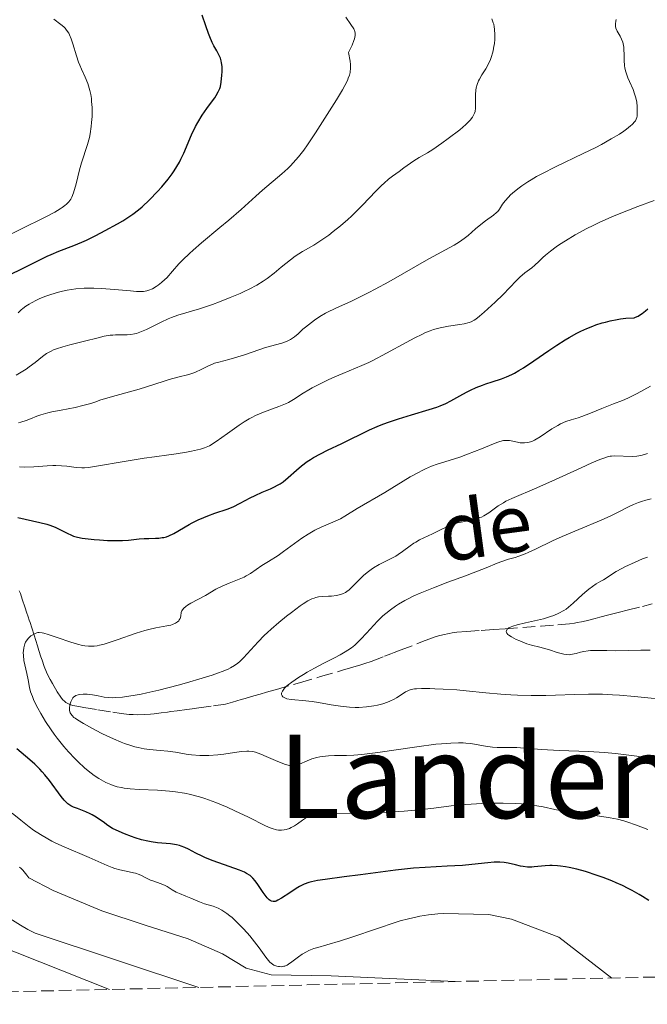
# Model space of a CAD drawing. Units: metres. Extents: x 654789 to 658254, y 4748682 to 4751073.
# Drawn here: x 654918 to 655005, y 4748682 to 4748818 of the extents above; entities that cross this region are included whole.
import ezdxf
from ezdxf.enums import TextEntityAlignment as Align

# ---------------------------------------------------------------- set-up
doc = ezdxf.new("R2010")
doc.units = ezdxf.units.M
doc.header["$MEASUREMENT"] = 0
doc.linetypes.add('DGN Style 3', pattern=[2.435891, 1.739922, -0.695969])
for name, color, linetype, lineweight in [('Barranco lineal', 142, 'DGN Style 3', 13), ('Curva de nivel directora', 30, 'Continuous', 30), ('Curva de nivel intermedia', 30, 'Continuous', 0), ('Texto de arroyo-regatas y barrancos', 142, 'Continuous', 0), ('Texto de rotulación de espacio menor sin especificar', 7, 'Continuous', 0), ('Zona arbolada', 92, 'DGN Style 3', 0)]:
    doc.layers.add(name, color=color, linetype=linetype, lineweight=lineweight)
doc.styles.add('Style-Arial', font='arial.ttf')

msp = doc.modelspace()

# ---------------------------------------------------------------- linework, layer by layer
at = {"layer": 'Barranco lineal', "color": 142, "linetype": 'DGN Style 3', "lineweight": 13}
msp.add_polyline3d([(654918.26, 4748738.98, 821.05), (654918.4, 4748738.6, 821), (654918.67, 4748737.84, 820.94), (654919.07, 4748736.65, 820.91), (654919.27, 4748736.05, 820.85), (654919.47, 4748735.42, 820.7), (654919.62, 4748734.97, 820.54), (654919.73, 4748734.64, 820.41), (654919.97, 4748733.88, 820.07), (654920.29, 4748732.86, 819.58), (654920.75, 4748731.42, 818.89), (654920.96, 4748730.76, 818.6), (654921.23, 4748729.92, 818.29), (654921.39, 4748729.44, 818.14), (654921.69, 4748728.59, 817.9), (654922.02, 4748727.79, 817.6), (654922.2, 4748727.39, 817.43), (654922.5, 4748726.8, 817.12), (654922.81, 4748726.23, 816.75), (654923.48, 4748725.09, 816.01), (654923.95, 4748724.35, 815.58), (654924.21, 4748724.02, 815.38), (654924.5, 4748723.74, 815.18), (654924.66, 4748723.62, 815.08), (654924.83, 4748723.51, 814.98), (654925.2, 4748723.34, 814.77), (654925.6, 4748723.22, 814.57), (654926.17, 4748723.1, 814.34), (654926.46, 4748723.05, 814.25), (654926.68, 4748723.01, 814.19), (654927.14, 4748722.93, 814.12), (654929.07, 4748722.6, 813.94), (654931.11, 4748722.26, 813.72), (654932.25, 4748722.1, 813.58), (654933.39, 4748721.98, 813.45), (654933.94, 4748721.95, 813.38), (654934.46, 4748721.93, 813.32), (654935.43, 4748721.94, 813.2), (654936.31, 4748722, 813.08), (654936.83, 4748722.05, 813.01), (654937.76, 4748722.18, 812.87), (654938.62, 4748722.29, 812.71), (654939.11, 4748722.36, 812.6), (654939.98, 4748722.48, 812.36), (654941.29, 4748722.66, 811.94), (654942.03, 4748722.76, 811.76), (654942.94, 4748722.89, 811.6), (654944.98, 4748723.17, 811.25), (654946.62, 4748723.39, 810.93), (654947.57, 4748723.67, 810.91), (654948.77, 4748724.02, 810.89), (654949.33, 4748724.17, 810.86), (654950.08, 4748724.39, 810.74), (654950.54, 4748724.52, 810.64), (654951.4, 4748724.77, 810.42), (654952.28, 4748725.03, 810.22), (654952.77, 4748725.17, 810.13), (654953.63, 4748725.42, 809.99), (654956.82, 4748726.34, 809.6), (654959.69, 4748727.17, 809.21), (654962.71, 4748728.05, 808.84), (654964.15, 4748728.47, 808.63), (654965.23, 4748728.8, 808.43), (654965.78, 4748728.98, 808.29), (654966.66, 4748729.28, 808.01), (654968.51, 4748729.98, 807.3), (654969.36, 4748730.31, 807.04), (654969.83, 4748730.49, 806.92), (654970.66, 4748730.81, 806.77), (654973.74, 4748731.99, 806.39), (654974.57, 4748732.31, 806.26), (654975.48, 4748732.64, 806.1), (654975.9, 4748732.77, 806.02), (654976.53, 4748732.94, 805.94), (654977.38, 4748733.12, 805.83), (654977.81, 4748733.2, 805.78), (654978.46, 4748733.28, 805.69), (654979.78, 4748733.39, 805.5), (654981.77, 4748733.53, 805.29), (654983.48, 4748733.65, 805.11), (654985.07, 4748733.76, 804.98), (654990.02, 4748734.13, 804.66), (654992.34, 4748734.31, 804.51), (654993.92, 4748734.46, 804.38), (654994.63, 4748734.55, 804.3), (654995, 4748734.61, 804.24), (654995.6, 4748734.72, 804.11), (654996.23, 4748734.86, 803.92), (654997.49, 4748735.18, 803.52), (654998.12, 4748735.34, 803.36), (654999.37, 4748735.66, 803.08), (655000.27, 4748735.89, 802.84), (655000.82, 4748736.03, 802.67), (655001.88, 4748736.31, 802.29), (655003.96, 4748736.85, 801.52), (655005.32, 4748737.2, 801.06)], dxfattribs=at)
at = {"layer": 'Curva de nivel directora', "color": 30, "linetype": 'Continuous', "lineweight": 30, "flags": 128}
for points, elevation in [([(654916.98, 4748782.55), (654918.6, 4748783.34), (654920.97, 4748784.53), (654922.11, 4748785.08), (654922.65, 4748785.31), (654923.68, 4748785.73), (654925.74, 4748786.52), (654926.88, 4748786.99), (654927.49, 4748787.27), (654928.78, 4748787.89), (654930.09, 4748788.58), (654931.76, 4748789.5), (654932.5, 4748789.94), (654933.45, 4748790.56), (654933.88, 4748790.85), (654934.65, 4748791.45), (654935.14, 4748791.86), (654936.15, 4748792.8), (654937.28, 4748793.95), (654937.87, 4748794.6), (654938.75, 4748795.65), (654939.3, 4748796.4), (654939.56, 4748796.79), (654939.93, 4748797.39), (654940.27, 4748798), (654940.48, 4748798.42), (654940.88, 4748799.26), (654941.94, 4748801.75), (654942.5, 4748802.92), (654942.8, 4748803.47), (654943.43, 4748804.49), (654944.07, 4748805.4), (654944.83, 4748806.44), (654945.14, 4748806.88), (654945.34, 4748807.18), (654945.63, 4748807.7), (654945.83, 4748808.15), (654945.91, 4748808.43), (654946.02, 4748809), (654946.13, 4748809.97), (654946.15, 4748810.46), (654946.14, 4748811.16), (654946.08, 4748811.69), (654946.03, 4748811.94), (654945.92, 4748812.3), (654945.66, 4748812.88), (654945.41, 4748813.32), (654945.02, 4748814.04), (654944.8, 4748814.47), (654944.46, 4748815.26), (654944.28, 4748815.72), (654943.92, 4748816.77), (654943.39, 4748818.26)], 850), ([(654938.49, 4748746.44), (654938.82, 4748746.56), (654939.5, 4748746.88), (654941.64, 4748748.14), (654942.03, 4748748.35), (654942.84, 4748748.75), (654943.66, 4748749.1), (654944.18, 4748749.31), (654945.14, 4748749.67), (654946.84, 4748750.23), (654947.67, 4748750.56), (654948.62, 4748751.04), (654950.01, 4748751.77), (654950.69, 4748752.12), (654951.66, 4748752.56), (654952.79, 4748753.04), (654953.29, 4748753.26), (654953.87, 4748753.56), (654954.14, 4748753.72), (654954.55, 4748754.01), (654955.24, 4748754.58), (654956.39, 4748755.61), (654957.08, 4748756.19), (654957.87, 4748756.78), (654958.29, 4748757.06), (654958.74, 4748757.34), (654959.68, 4748757.86), (654960.67, 4748758.35), (654962.63, 4748759.28), (654966.42, 4748761.16), (654967.47, 4748761.63), (654968.02, 4748761.85), (654968.89, 4748762.18), (654970.4, 4748762.68), (654972.2, 4748763.21), (654974.65, 4748763.93), (654975.71, 4748764.28), (654976.17, 4748764.45), (654976.94, 4748764.79), (654977.6, 4748765.13), (654978.83, 4748765.84), (654979.78, 4748766.35), (654980.3, 4748766.6), (654981.12, 4748766.97), (654981.98, 4748767.31), (654982.42, 4748767.47), (654983.31, 4748767.75), (654984.57, 4748768.16), (654985.26, 4748768.43), (654985.99, 4748768.76), (654986.38, 4748768.95), (654986.98, 4748769.3), (654987.63, 4748769.7), (654989.03, 4748770.64), (654991.09, 4748772.08), (654992.19, 4748772.82), (654993.32, 4748773.53), (654993.9, 4748773.88), (654994.95, 4748774.45), (654995.48, 4748774.72), (654996.3, 4748775.09), (654997.13, 4748775.43), (654997.56, 4748775.59), (654998.43, 4748775.87), (654998.87, 4748775.99), (654999.55, 4748776.16), (655000.49, 4748776.35), (655000.97, 4748776.42), (655001.7, 4748776.51), (655002.84, 4748776.58), (655003.02, 4748776.65), (655003.37, 4748776.81), (655003.72, 4748777.02), (655003.95, 4748777.17), (655004.4, 4748777.52), (655004.73, 4748777.81)], 825), ([(654918.06, 4748749.08), (654919.06, 4748748.84), (654921.1, 4748748.4), (654922.03, 4748748.16), (654922.44, 4748748.02), (654923.18, 4748747.74), (654923.81, 4748747.45), (654924.83, 4748746.91), (654925.42, 4748746.63), (654925.73, 4748746.52), (654926.26, 4748746.38), (654926.92, 4748746.25), (654927.31, 4748746.19), (654928.57, 4748746.05), (654929.29, 4748745.99), (654930.39, 4748745.92), (654931.47, 4748745.9), (654931.97, 4748745.9), (654932.44, 4748745.92), (654933.29, 4748745.98), (654934.74, 4748746.14), (654935.42, 4748746.2), (654936.09, 4748746.21), (654937.01, 4748746.22), (654937.46, 4748746.25), (654937.92, 4748746.31), (654938.15, 4748746.35), (654938.49, 4748746.44)], 825), ([(654926.24, 4748709), (654925.73, 4748709.2), (654925.35, 4748709.38), (654925.19, 4748709.48), (654924.95, 4748709.65), (654924.6, 4748709.96), (654924.42, 4748710.16), (654924.03, 4748710.65), (654922.42, 4748712.86), (654921.76, 4748713.67), (654921.42, 4748714.06), (654921.08, 4748714.43), (654920.38, 4748715.11), (654919.69, 4748715.72), (654918.5, 4748716.72), (654917.9, 4748717.25)], 825), ([(655004.87, 4748696.33), (655003.98, 4748696.91), (655003.52, 4748697.2), (655002.54, 4748697.75), (655002.02, 4748698.02), (655001.21, 4748698.42), (655000.35, 4748698.8), (654999.76, 4748699.05), (654998.55, 4748699.52), (654997.73, 4748699.81), (654996.12, 4748700.33), (654994.96, 4748700.65), (654993.89, 4748700.9), (654993.4, 4748700.99), (654992.72, 4748701.09), (654992.3, 4748701.13), (654991.55, 4748701.16), (654991.21, 4748701.16), (654990.6, 4748701.13), (654989.56, 4748701.02), (654989.1, 4748700.97), (654988.77, 4748700.95), (654988.14, 4748700.96), (654987.55, 4748701.02), (654987.18, 4748701.08), (654986.49, 4748701.24), (654985.51, 4748701.49), (654984.97, 4748701.59), (654984.35, 4748701.63), (654983.99, 4748701.64), (654983.59, 4748701.62), (654982.69, 4748701.54), (654980.51, 4748701.3), (654979.23, 4748701.18), (654977.13, 4748701.06), (654974.07, 4748700.91), (654972.46, 4748700.8), (654971.64, 4748700.72), (654970, 4748700.53), (654965.17, 4748699.88), (654962.93, 4748699.59), (654960.34, 4748699.26), (654959.29, 4748699.1), (654958.44, 4748698.92), (654958.08, 4748698.82), (654957.44, 4748698.6), (654957.06, 4748698.43), (654956.81, 4748698.3), (654956.32, 4748698.02), (654955.45, 4748697.43), (654954.33, 4748696.66), (654953.84, 4748696.39), (654953.57, 4748696.27), (654953.44, 4748696.23), (654953.27, 4748696.2), (654953.16, 4748696.2), (654952.95, 4748696.25), (654952.75, 4748696.35), (654952.62, 4748696.45), (654952.34, 4748696.74), (654951.81, 4748697.44), (654951.06, 4748698.54), (654950.7, 4748699.04), (654950.39, 4748699.41), (654950.24, 4748699.57), (654949.99, 4748699.79), (654949.53, 4748700.09), (654949.25, 4748700.23), (654948.56, 4748700.52), (654947.13, 4748701.03), (654944.92, 4748701.81), (654943.87, 4748702.23), (654943.4, 4748702.45), (654942.54, 4748702.88), (654941.52, 4748703.41), (654941.02, 4748703.64), (654940.52, 4748703.83), (654940.27, 4748703.91), (654939.87, 4748704.01), (654939.04, 4748704.14), (654937.27, 4748704.31), (654936.38, 4748704.43), (654935.93, 4748704.51), (654935.05, 4748704.72), (654934.21, 4748704.98), (654933.69, 4748705.16), (654932.73, 4748705.52), (654931.58, 4748706.02), (654931.09, 4748706.27), (654930.42, 4748706.68), (654929.77, 4748707.16), (654929.15, 4748707.61), (654928.83, 4748707.83), (654928.3, 4748708.15), (654928.01, 4748708.29), (654927.41, 4748708.55), (654926.24, 4748709)], 825)]:
    msp.add_lwpolyline(points, dxfattribs=dict(at, elevation=elevation))
at = {"layer": 'Curva de nivel intermedia', "color": 30, "linetype": 'Continuous', "lineweight": 0, "flags": 128}
for points, elevation in [([(654924.55, 4748816.44), (654924.37, 4748816.62), (654923.95, 4748816.98), (654923, 4748817.7)], 855), ([(654924.83, 4748780.38), (654926.02, 4748780.55), (654927.19, 4748780.65), (654927.97, 4748780.67), (654928.5, 4748780.66), (654929.55, 4748780.62), (654931.35, 4748780.48), (654933.53, 4748780.27), (654934.4, 4748780.21), (654934.77, 4748780.19), (654935.36, 4748780.21), (654935.82, 4748780.28), (654936.09, 4748780.36), (654936.57, 4748780.57), (654937.09, 4748780.88), (654937.36, 4748781.07), (654937.81, 4748781.42), (654938.28, 4748781.85), (654938.53, 4748782.1), (654939.34, 4748783), (654940.22, 4748783.99), (654940.74, 4748784.54), (654941.66, 4748785.44), (654942.18, 4748785.91), (654943.34, 4748786.91), (654945.86, 4748789), (654947.1, 4748790.04), (654948.79, 4748791.51), (654950.79, 4748793.32), (654951.73, 4748794.14), (654954.38, 4748796.39), (654955.19, 4748797.13), (654955.58, 4748797.51), (654955.95, 4748797.9), (654956.66, 4748798.73), (654957.39, 4748799.67), (654957.89, 4748800.38), (654959, 4748802.03), (654960.94, 4748805.05), (654961.88, 4748806.59), (654962.7, 4748807.98), (654963.03, 4748808.57), (654963.38, 4748809.25), (654963.51, 4748809.55), (654963.67, 4748809.97), (654963.76, 4748810.34), (654963.79, 4748810.52), (654963.81, 4748810.8), (654963.8, 4748811.43), (654963.75, 4748811.91), (654963.54, 4748813.1), (654963.86, 4748813.74), (654964.04, 4748814.11), (654964.28, 4748814.74), (654964.36, 4748814.99), (654964.44, 4748815.43), (654964.44, 4748815.78), (654964.4, 4748815.98), (654964.25, 4748816.34), (654963.85, 4748816.96), (654963.16, 4748817.95)], 845), ([(654980.27, 4748803.8), (654980.58, 4748804.2), (654980.8, 4748804.55), (654980.87, 4748804.73), (654980.96, 4748805), (654981.02, 4748805.46), (654981, 4748807.33), (654981.04, 4748807.92), (654981.1, 4748808.22), (654981.23, 4748808.68), (654981.43, 4748809.18), (654981.56, 4748809.44), (654981.9, 4748810.01), (654982.42, 4748810.87), (654982.69, 4748811.35), (654983.06, 4748812.14), (654983.22, 4748812.56), (654983.35, 4748813.02), (654983.43, 4748813.33), (654983.55, 4748813.97), (654983.6, 4748814.29), (654983.65, 4748814.93), (654983.67, 4748815.55), (654983.64, 4748816.31), (654983.59, 4748816.65), (654983.52, 4748817), (654983.46, 4748817.21), (654983.32, 4748817.59), (654983.24, 4748817.76)], 840), ([(654992.01, 4748797.38), (654995.8, 4748799.19), (654997.55, 4748800.04), (654998.33, 4748800.45), (654999.69, 4748801.2), (655000.81, 4748801.88), (655001.42, 4748802.29), (655001.77, 4748802.54), (655002.33, 4748802.99), (655002.58, 4748803.2), (655002.93, 4748803.59), (655003.01, 4748803.7), (655003.13, 4748803.93), (655003.2, 4748804.16), (655003.23, 4748804.32), (655003.26, 4748804.68), (655003.26, 4748805.32), (655003.24, 4748805.68), (655003.18, 4748806.26), (655003.07, 4748806.85), (655002.99, 4748807.14), (655002.9, 4748807.43), (655002.68, 4748808), (655002.19, 4748809.09), (655001.96, 4748809.63), (655001.7, 4748810.42), (655001.57, 4748810.95), (655001.51, 4748811.3), (655001.44, 4748812.01), (655001.44, 4748812.81), (655001.43, 4748813.5), (655001.42, 4748813.84), (655001.34, 4748814.31), (655001.28, 4748814.54), (655001.11, 4748814.96), (655000.91, 4748815.35), (655000.63, 4748815.83), (655000.51, 4748816.05), (655000.33, 4748816.47), (655000.28, 4748816.68), (655000.25, 4748817.03), (655000.3, 4748817.42), (655000.35, 4748817.64)], 835), ([(654916.14, 4748787.61), (654918.49, 4748788.77), (654921.8, 4748790.41), (654923.16, 4748791.14), (654923.87, 4748791.56), (654924.16, 4748791.75), (654924.53, 4748792.02), (654924.74, 4748792.2), (654925.08, 4748792.56), (654925.33, 4748792.92), (654925.47, 4748793.18), (654925.7, 4748793.78), (654926.06, 4748795.03), (654926.55, 4748796.95), (654926.82, 4748797.89), (654927.66, 4748800.45), (654927.91, 4748801.38), (654928.01, 4748801.9), (654928.15, 4748802.91), (654928.21, 4748803.45), (654928.26, 4748804.29), (654928.27, 4748805.13), (654928.26, 4748805.55), (654928.21, 4748806.37), (654928.17, 4748806.76), (654928.08, 4748807.33), (654927.97, 4748807.86), (654927.88, 4748808.19), (654927.68, 4748808.82), (654927.33, 4748809.7), (654926.83, 4748810.8), (654926.59, 4748811.36), (654926.42, 4748811.78), (654926.13, 4748812.65), (654925.63, 4748814.3), (654925.4, 4748814.98), (654925.18, 4748815.53), (654925.06, 4748815.77), (654924.77, 4748816.18), (654924.55, 4748816.44)], 855), ([(654917.83, 4748768.67), (654918.52, 4748769.07), (654919.19, 4748769.51), (654919.62, 4748769.81), (654920.42, 4748770.41), (654921.46, 4748771.26), (654922, 4748771.64), (654922.63, 4748771.99), (654922.98, 4748772.16), (654923.37, 4748772.31), (654924.25, 4748772.59), (654925.21, 4748772.86), (654927.22, 4748773.35), (654929.09, 4748773.84), (654929.95, 4748774.03), (654930.75, 4748774.17), (654931.13, 4748774.2), (654931.49, 4748774.22), (654932.18, 4748774.21), (654933.1, 4748774.21), (654933.59, 4748774.26), (654934.11, 4748774.35), (654934.38, 4748774.43), (654934.82, 4748774.58), (654935.77, 4748774.98), (654937.76, 4748775.97), (654938.72, 4748776.42), (654939.18, 4748776.61), (654940.06, 4748776.93), (654943.06, 4748777.83), (654944.84, 4748778.43), (654945.8, 4748778.78), (654947.26, 4748779.35), (654948.65, 4748779.94), (654949.29, 4748780.23), (654949.88, 4748780.52), (654950.93, 4748781.09), (654951.82, 4748781.64), (654952.35, 4748782), (654953.31, 4748782.72), (654954.29, 4748783.53), (654955.54, 4748784.56), (654956.19, 4748785.04), (654957.22, 4748785.7), (654958.76, 4748786.6), (654959.6, 4748787.13), (654960.82, 4748787.96), (654961.45, 4748788.44), (654962.44, 4748789.23), (654963.44, 4748790.1), (654963.94, 4748790.57), (654964.45, 4748791.06), (654965.45, 4748792.07), (654967.29, 4748794.01), (654968.08, 4748794.8), (654968.43, 4748795.13), (654969.05, 4748795.67), (654969.59, 4748796.08), (654970.51, 4748796.72), (654971.17, 4748797.21), (654972.06, 4748797.87), (654972.52, 4748798.18), (654973.25, 4748798.63), (654974.42, 4748799.31), (654975.13, 4748799.76), (654976.38, 4748800.62), (654977.26, 4748801.25), (654978.84, 4748802.47), (654979.67, 4748803.19), (654980.06, 4748803.58), (654980.27, 4748803.8)], 840), ([(654918.13, 4748762.1), (654918.49, 4748762.19), (654919.21, 4748762.42), (654919.78, 4748762.66), (654920.69, 4748763.03), (654921.23, 4748763.22), (654922.18, 4748763.5), (654922.73, 4748763.63), (654924, 4748763.87), (654925.95, 4748764.24), (654927.01, 4748764.48), (654928.09, 4748764.79), (654928.63, 4748764.98), (654929.45, 4748765.3), (654931.58, 4748765.88), (654934.74, 4748766.77), (654936.75, 4748767.39), (654938.3, 4748767.92), (654938.85, 4748768.1), (654940.05, 4748768.42), (654941.57, 4748768.79), (654942.26, 4748769.01), (654942.58, 4748769.13), (654943.18, 4748769.4), (654944.27, 4748769.96), (654944.82, 4748770.21), (654945.1, 4748770.31), (654945.7, 4748770.49), (654947.07, 4748770.83), (654947.88, 4748771.05), (654949.25, 4748771.5), (654951.19, 4748772.17), (654952.11, 4748772.47), (654954.39, 4748773.09), (654955.01, 4748773.31), (654955.3, 4748773.45), (654955.57, 4748773.6), (654956.09, 4748773.96), (654956.6, 4748774.38), (654957.28, 4748774.99), (654957.64, 4748775.31), (654958.44, 4748775.95), (654958.87, 4748776.27), (654959.59, 4748776.74), (654960.39, 4748777.21), (654960.82, 4748777.43), (654962.28, 4748778.12), (654963.86, 4748778.83), (654964.77, 4748779.26), (654966.34, 4748780.04), (654967.21, 4748780.51), (654969.09, 4748781.55), (654974.61, 4748784.7), (654978.06, 4748786.6), (654978.81, 4748787.05), (654979.14, 4748787.26), (654979.44, 4748787.48), (654979.99, 4748787.92), (654981, 4748788.81), (654981.53, 4748789.26), (654982.4, 4748789.91), (654983.5, 4748790.71), (654983.91, 4748791.06), (654984.07, 4748791.22), (654984.3, 4748791.53), (654984.72, 4748792.23), (654985.07, 4748792.69), (654985.54, 4748793.2), (654985.84, 4748793.49), (654986.38, 4748793.96), (654987.02, 4748794.47), (654987.39, 4748794.73), (654988.2, 4748795.29), (654988.66, 4748795.57), (654989.4, 4748796.01), (654990.22, 4748796.46), (654992.01, 4748797.38)], 835), ([(654918.3, 4748756.05), (654919.02, 4748756.03), (654920.24, 4748756.06), (654920.92, 4748756.1), (654922.08, 4748756.21), (654922.86, 4748756.25), (654923.26, 4748756.25), (654924.04, 4748756.21), (654924.81, 4748756.14), (654925.74, 4748756.03), (654926.15, 4748755.98), (654926.87, 4748755.93), (654927.21, 4748755.94), (654927.78, 4748755.98), (654928.88, 4748756.15), (654932.66, 4748756.81), (654935.43, 4748757.23), (654936.85, 4748757.42), (654938.83, 4748757.69), (654939.82, 4748757.84), (654941.25, 4748758.08), (654941.93, 4748758.21), (654943.17, 4748758.51), (654943.72, 4748758.67), (654944.43, 4748758.94), (654945.35, 4748759.56), (654946.89, 4748760.64), (654948.5, 4748761.79), (654949.2, 4748762.26), (654949.88, 4748762.68), (654950.22, 4748762.87), (654950.76, 4748763.13), (654951.85, 4748763.6), (654953.97, 4748764.37), (654954.88, 4748764.73), (654955.28, 4748764.92), (654955.99, 4748765.32), (654957.32, 4748766.19), (654958.1, 4748766.67), (654958.55, 4748766.93), (654959.55, 4748767.45), (654960.63, 4748767.98), (654961.36, 4748768.31), (654962.74, 4748768.91), (654965.37, 4748769.99), (654966.34, 4748770.44), (654966.89, 4748770.71), (654968.78, 4748771.71), (654971.46, 4748773.17), (654972.64, 4748773.81), (654973.61, 4748774.3), (654974.03, 4748774.49), (654974.78, 4748774.8), (654975.24, 4748774.95), (654976.16, 4748775.19), (654977.31, 4748775.41), (654978.83, 4748775.65), (654979.47, 4748775.76), (654980.13, 4748775.92), (654980.4, 4748776.02), (654980.82, 4748776.24), (654981.04, 4748776.39), (654981.56, 4748776.8), (654982.21, 4748777.35), (654983.73, 4748778.74), (654984.82, 4748779.8), (654985.7, 4748780.72), (654986.64, 4748781.72), (654987.09, 4748782.16), (654987.8, 4748782.75), (654988.74, 4748783.47), (654989.16, 4748783.81), (654989.73, 4748784.35), (654990.29, 4748784.9), (654990.64, 4748785.21), (654991.32, 4748785.77), (654992.12, 4748786.35), (654992.58, 4748786.67), (654993.37, 4748787.18), (654994.73, 4748788), (654996.32, 4748788.86), (654997.19, 4748789.3), (654998.12, 4748789.74), (655000.07, 4748790.6), (655002.06, 4748791.41), (655003.33, 4748791.9), (655005.6, 4748792.72)], 830), ([(654918.1, 4748777.26), (654918.52, 4748777.67), (654918.76, 4748777.87), (654919.16, 4748778.17), (654919.6, 4748778.46), (654919.93, 4748778.65), (654920.62, 4748779.01), (654921, 4748779.18), (654921.77, 4748779.5), (654922.58, 4748779.79), (654923.67, 4748780.12), (654924.22, 4748780.25), (654924.83, 4748780.38)], 845), ([(654986.13, 4748759.6), (654986.78, 4748759.45), (654987.14, 4748759.38), (654987.53, 4748759.35), (654987.73, 4748759.35), (654988.16, 4748759.39), (654988.39, 4748759.44), (654988.74, 4748759.56), (654989.11, 4748759.72), (654989.36, 4748759.85), (654989.88, 4748760.17), (654991.51, 4748761.27), (654992.31, 4748761.76), (654992.69, 4748761.97), (654993.43, 4748762.28), (654994.16, 4748762.53), (654995.14, 4748762.82), (654995.64, 4748762.98), (654996.82, 4748763.43), (654998.38, 4748764.09), (654999.08, 4748764.38), (655000.01, 4748764.74), (655001.22, 4748765.21), (655001.94, 4748765.53), (655003.24, 4748766.16), (655005.08, 4748767.17)], 820), ([(654920.22, 4748724.04), (654920.06, 4748724.43), (654919.82, 4748725.09), (654919.68, 4748725.66), (654919.47, 4748726.72), (654919.28, 4748727.61), (654919.01, 4748728.82), (654918.9, 4748729.38), (654918.82, 4748730.08), (654918.81, 4748730.48), (654918.82, 4748730.71), (654918.87, 4748731.13), (654918.95, 4748731.5), (654919, 4748731.67), (654919.11, 4748731.91), (654919.33, 4748732.26), (654919.53, 4748732.48), (654919.85, 4748732.77), (654920.02, 4748732.89), (654920.42, 4748733.12), (654920.66, 4748733.2), (654920.79, 4748733.23), (654921, 4748733.24), (654921.39, 4748733.2), (654921.63, 4748733.15), (654922.23, 4748732.99), (654923.45, 4748732.58), (654925.34, 4748731.93), (654926.24, 4748731.66), (654926.96, 4748731.47), (654927.29, 4748731.41), (654927.79, 4748731.36), (654928.29, 4748731.35), (654928.56, 4748731.37), (654928.97, 4748731.43), (654929.27, 4748731.49), (654929.93, 4748731.65), (654930.48, 4748731.81), (654931.7, 4748732.22), (654934.31, 4748733.15), (654935.53, 4748733.53), (654936.08, 4748733.68), (654937.06, 4748733.9), (654938.56, 4748734.15), (654939.12, 4748734.27), (654939.35, 4748734.34), (654939.74, 4748734.52), (654940.03, 4748734.72), (654940.18, 4748734.87), (654940.26, 4748734.98), (654940.37, 4748735.19), (654940.41, 4748735.31), (654940.46, 4748735.54), (654940.54, 4748736.02), (654940.63, 4748736.25), (654940.71, 4748736.37), (654940.91, 4748736.61), (654941.17, 4748736.84), (654941.38, 4748737), (654941.87, 4748737.3), (654943.88, 4748738.36), (654945.3, 4748739.2), (654946.15, 4748739.63), (654947.13, 4748740.04), (654948.52, 4748740.59), (654949.17, 4748740.89), (654949.48, 4748741.05), (654950.04, 4748741.38), (654951.64, 4748742.46), (654952.52, 4748743.02), (654953.86, 4748743.87), (654954.6, 4748744.38), (654957.11, 4748746.22), (654958, 4748746.81), (654958.44, 4748747.08), (654958.89, 4748747.32), (654959.76, 4748747.75), (654961.39, 4748748.44), (654962.11, 4748748.76), (654962.43, 4748748.92), (654963.02, 4748749.25), (654964.74, 4748750.34), (654968.54, 4748752.53), (654972.04, 4748754.66), (654973.15, 4748755.29), (654973.66, 4748755.56), (654974.12, 4748755.79), (654974.96, 4748756.15), (654975.74, 4748756.42), (654977.37, 4748756.91), (654978.86, 4748757.4), (654979.91, 4748757.78), (654981.85, 4748758.52), (654982.92, 4748758.98), (654983.93, 4748759.41), (654984.34, 4748759.56), (654984.85, 4748759.67), (654985.1, 4748759.7), (654985.49, 4748759.69), (654985.7, 4748759.67), (654986.13, 4748759.6)], 820), ([(654982.15, 4748749.32), (654982.82, 4748749.73), (654984.14, 4748750.67), (654984.84, 4748751.12), (654985.2, 4748751.33), (654986, 4748751.71), (654989.46, 4748753.16), (654992.01, 4748754.31), (654995.55, 4748755.94), (654997.01, 4748756.6), (654998.09, 4748757.06), (654998.51, 4748757.22), (654999.16, 4748757.43), (654999.51, 4748757.51), (654999.72, 4748757.54), (655000.13, 4748757.56), (655002.54, 4748757.48), (655003.18, 4748757.51), (655003.48, 4748757.55), (655003.93, 4748757.65), (655004.66, 4748757.88)], 815), ([(654955.73, 4748726.42), (654956.65, 4748727.06), (654957.35, 4748727.49), (654957.84, 4748727.78), (654958.86, 4748728.35), (654960.05, 4748728.96), (654961.62, 4748729.75), (654962.37, 4748730.16), (654963.09, 4748730.58), (654963.43, 4748730.8), (654963.93, 4748731.15), (654964.39, 4748731.52), (654964.68, 4748731.78), (654965.24, 4748732.31), (654966.02, 4748733.14), (654967.03, 4748734.26), (654967.54, 4748734.82), (654968.27, 4748735.53), (654968.66, 4748735.87), (654969.3, 4748736.39), (654970.02, 4748736.89), (654970.41, 4748737.14), (654971.28, 4748737.64), (654971.75, 4748737.9), (654972.53, 4748738.28), (654973.38, 4748738.66), (654975.24, 4748739.42), (654977.18, 4748740.16), (654979.62, 4748741.06), (654980.67, 4748741.45), (654982.46, 4748742.16), (654984, 4748742.81), (654984.61, 4748743.04), (654985.56, 4748743.33), (654986.48, 4748743.59), (654986.99, 4748743.76), (654987.82, 4748744.07), (654988.27, 4748744.26), (654989.25, 4748744.72), (654991.58, 4748745.85), (654992.94, 4748746.48), (654995.23, 4748747.45), (654998.29, 4748748.72), (654999.62, 4748749.32), (655000.74, 4748749.87), (655002.05, 4748750.54), (655002.72, 4748750.85), (655003.43, 4748751.14), (655003.82, 4748751.28), (655004.45, 4748751.48), (655005.16, 4748751.67)], 810), ([(654932.25, 4748718.17), (654931.22, 4748718.6), (654929.7, 4748719.32), (654928.74, 4748719.82), (654927.11, 4748720.71), (654926.26, 4748721.22), (654925.95, 4748721.44), (654925.78, 4748721.57), (654925.51, 4748721.81), (654925.34, 4748722.03), (654925.26, 4748722.18), (654925.17, 4748722.49), (654925.16, 4748722.88), (654925.2, 4748723.26), (654925.24, 4748723.45), (654925.33, 4748723.72), (654925.51, 4748724.09), (654925.62, 4748724.24), (654925.74, 4748724.37), (654925.83, 4748724.45), (654926.02, 4748724.56), (654926.34, 4748724.68), (654926.57, 4748724.72), (654927.06, 4748724.76), (654927.59, 4748724.74), (654927.87, 4748724.72), (654928.32, 4748724.66), (654929.09, 4748724.52), (654929.92, 4748724.35), (654930.46, 4748724.29), (654931.13, 4748724.27), (654931.53, 4748724.28), (654932.46, 4748724.35), (654933.01, 4748724.42), (654933.94, 4748724.57), (654935.02, 4748724.77), (654935.8, 4748724.94), (654937.47, 4748725.32), (654940.1, 4748725.99), (654941.25, 4748726.31), (654943.41, 4748726.94), (654944.79, 4748727.38), (654945.65, 4748727.68), (654946.15, 4748727.86), (654946.97, 4748728.21), (654947.31, 4748728.38), (654947.87, 4748728.7), (654948.33, 4748729.03), (654948.59, 4748729.26), (654949.08, 4748729.75), (654951.1, 4748731.96), (654951.95, 4748732.82), (654952.41, 4748733.27), (654952.91, 4748733.72), (654953.94, 4748734.63), (654955, 4748735.49), (654955.68, 4748736.02), (654956.9, 4748736.92), (654957.29, 4748737.18), (654957.96, 4748737.59), (654958.51, 4748737.87), (654958.83, 4748737.99), (654959.03, 4748738.06), (654959.4, 4748738.14), (654960.02, 4748738.22), (654960.8, 4748738.24), (654961.18, 4748738.26), (654961.9, 4748738.35), (654962.24, 4748738.43), (654962.71, 4748738.58), (654963.11, 4748738.77), (654963.3, 4748738.89), (654963.61, 4748739.12), (654964.15, 4748739.62), (654964.59, 4748740.07), (654965.26, 4748740.76), (654965.65, 4748741.13), (654966.29, 4748741.66), (654966.64, 4748741.92), (654967, 4748742.16), (654967.77, 4748742.6), (654969.33, 4748743.39), (654970.04, 4748743.78), (654970.37, 4748743.98), (654970.97, 4748744.39), (654972.02, 4748745.19), (654972.52, 4748745.54), (654972.78, 4748745.7), (654973.3, 4748745.99), (654975.07, 4748746.83), (654976.46, 4748747.51), (654977.21, 4748747.85), (654977.98, 4748748.15), (654978.37, 4748748.28), (654978.76, 4748748.38), (654979.55, 4748748.55), (654980.58, 4748748.77), (654981.08, 4748748.89), (654981.57, 4748749.06), (654981.81, 4748749.15), (654982.15, 4748749.32)], 815), ([(654992.48, 4748735.89), (654993.14, 4748736.26), (654993.47, 4748736.48), (654993.8, 4748736.74), (654994.46, 4748737.29), (654995.72, 4748738.47), (654996.3, 4748739), (654996.58, 4748739.22), (654997.11, 4748739.6), (654997.61, 4748739.93), (654998.27, 4748740.32), (654998.61, 4748740.52), (655000.37, 4748741.63), (655001.12, 4748742.05), (655001.54, 4748742.27), (655002.98, 4748742.94), (655003.99, 4748743.37), (655004.66, 4748743.63)], 805), ([(655005.04, 4748730.81), (655003.74, 4748730.84), (655000.28, 4748730.73), (654999.08, 4748730.75), (654997.52, 4748730.79), (654996.82, 4748730.76), (654996.5, 4748730.73), (654995.93, 4748730.64), (654995.43, 4748730.53), (654994.86, 4748730.37), (654994.6, 4748730.3), (654994.14, 4748730.21), (654993.91, 4748730.19), (654993.56, 4748730.2), (654993.18, 4748730.26), (654992.97, 4748730.3), (654992.26, 4748730.51), (654991.2, 4748730.86), (654990.66, 4748731.02), (654989.86, 4748731.22), (654988.73, 4748731.5), (654988.07, 4748731.71), (654987.09, 4748732.08), (654986.6, 4748732.3), (654985.95, 4748732.64), (654985.6, 4748732.87), (654985.47, 4748732.99), (654985.32, 4748733.15), (654985.25, 4748733.31), (654985.24, 4748733.41), (654985.31, 4748733.6), (654985.38, 4748733.69), (654985.61, 4748733.87), (654985.92, 4748734.03), (654986.16, 4748734.13), (654986.74, 4748734.32), (654987.87, 4748734.6), (654989.53, 4748734.96), (654990.34, 4748735.15), (654991.33, 4748735.43), (654991.8, 4748735.59), (654992.48, 4748735.89)], 805), ([(655008.41, 4748723.91), (655002.9, 4748724.45), (655000.82, 4748724.62), (654999.86, 4748724.68), (654998.49, 4748724.74), (654996.54, 4748724.77), (654994.61, 4748724.72), (654992.02, 4748724.62), (654990.69, 4748724.59), (654988.65, 4748724.59), (654986.79, 4748724.64), (654985.87, 4748724.68), (654984.48, 4748724.77), (654982.41, 4748724.95), (654979.74, 4748725.22), (654978.44, 4748725.34), (654976.57, 4748725.46), (654975.43, 4748725.51), (654974.74, 4748725.53), (654973.56, 4748725.53), (654972.89, 4748725.5), (654972.61, 4748725.48), (654972.14, 4748725.39), (654971.87, 4748725.31), (654971.7, 4748725.24), (654971.37, 4748725.07), (654970.76, 4748724.68), (654970.14, 4748724.27), (654969.8, 4748724.07), (654969.22, 4748723.78), (654968.91, 4748723.65), (654968.24, 4748723.42), (654967.53, 4748723.24), (654967.03, 4748723.14), (654966.01, 4748723), (654964.98, 4748722.94), (654964.46, 4748722.93), (654963.67, 4748722.96), (654962.86, 4748723.04), (654962.45, 4748723.09), (654961.17, 4748723.31), (654959.41, 4748723.63), (654958.52, 4748723.76), (654957.21, 4748723.89), (654956.14, 4748723.97), (654955.67, 4748724.03), (654955.07, 4748724.14), (654954.79, 4748724.24), (654954.67, 4748724.3), (654954.52, 4748724.4), (654954.42, 4748724.52), (654954.33, 4748724.72), (654954.34, 4748724.92), (654954.45, 4748725.18), (654954.54, 4748725.33), (654954.74, 4748725.58), (654955.01, 4748725.84), (654955.23, 4748726.03), (654955.73, 4748726.42)], 810), ([(655004.72, 4748706.11), (655004.12, 4748706.37), (655003.03, 4748706.78), (655001.97, 4748707.13), (655001.42, 4748707.3), (655000.52, 4748707.53), (654999.53, 4748707.73), (654998.98, 4748707.83), (654997.14, 4748708.09), (654994.46, 4748708.45), (654993.15, 4748708.66), (654991.92, 4748708.9), (654990.3, 4748709.24), (654989.46, 4748709.4), (654988.09, 4748709.59), (654987.34, 4748709.66), (654986.54, 4748709.71), (654984.83, 4748709.76), (654983.05, 4748709.74), (654981.87, 4748709.7), (654979.7, 4748709.57), (654977.66, 4748709.37), (654975.28, 4748709.07), (654974.05, 4748708.92), (654972.21, 4748708.74), (654971.21, 4748708.66), (654969.62, 4748708.56), (654967.07, 4748708.44), (654964.41, 4748708.38), (654961.2, 4748708.32), (654959.95, 4748708.26), (654959.03, 4748708.18), (654958.67, 4748708.12), (654958.47, 4748708.08), (654958.11, 4748707.97), (654957.8, 4748707.82), (654957.61, 4748707.71), (654957.21, 4748707.43), (654956.51, 4748706.91), (654956.1, 4748706.64), (654955.66, 4748706.39), (654955.43, 4748706.28), (654954.95, 4748706.12), (654954.7, 4748706.06), (654954.31, 4748706.03), (654953.91, 4748706.05), (654953.63, 4748706.1), (654953.05, 4748706.26), (654952.75, 4748706.37), (654952.1, 4748706.65), (654949.79, 4748707.82), (654947.89, 4748708.72), (654946.87, 4748709.18), (654945.31, 4748709.83), (654943.77, 4748710.39), (654943.03, 4748710.63), (654942.32, 4748710.83), (654941.86, 4748710.95), (654940.98, 4748711.14), (654939.72, 4748711.33), (654938.9, 4748711.42), (654937.26, 4748711.52), (654934.74, 4748711.62), (654933.5, 4748711.72), (654932.7, 4748711.83), (654932.31, 4748711.9), (654931.74, 4748712.02), (654931.19, 4748712.18), (654930.84, 4748712.31), (654930.16, 4748712.59), (654929.83, 4748712.76), (654929.18, 4748713.13), (654928.54, 4748713.56), (654928.12, 4748713.87), (654927.28, 4748714.57), (654926.31, 4748715.48), (654925.88, 4748715.91), (654925.02, 4748716.83), (654924.39, 4748717.55), (654923.48, 4748718.69), (654923.05, 4748719.26), (654922.63, 4748719.85), (654921.87, 4748721.01), (654921.2, 4748722.12), (654920.82, 4748722.82), (654920.59, 4748723.25), (654920.22, 4748724.04)], 820), ([(655005.26, 4748715.81), (655003.9, 4748716.08), (655003.2, 4748716.21), (655002.11, 4748716.38), (655001, 4748716.52), (655000.26, 4748716.6), (654998.75, 4748716.72), (654996.53, 4748716.85), (654992.5, 4748717.02), (654990.11, 4748717.16), (654987.68, 4748717.34), (654986.7, 4748717.4), (654985.44, 4748717.42), (654984, 4748717.43), (654983.35, 4748717.47), (654982.4, 4748717.61), (654981.08, 4748717.85), (654980.37, 4748717.96), (654979.68, 4748718.03), (654979.3, 4748718.05), (654978.69, 4748718.06), (654977.62, 4748718.03), (654976.32, 4748717.94), (654975.56, 4748717.86), (654972.93, 4748717.53), (654967.59, 4748716.74), (654965.75, 4748716.5), (654964.83, 4748716.4), (654964.29, 4748716.36), (654963.26, 4748716.32), (654961.63, 4748716.31), (654960.79, 4748716.28), (654959.97, 4748716.2), (654959.58, 4748716.14), (654959.2, 4748716.05), (654958.49, 4748715.84), (654957.85, 4748715.59), (654956.8, 4748715.13), (654956.28, 4748714.93), (654956.04, 4748714.88), (654955.78, 4748714.87), (654955.64, 4748714.88), (654955.42, 4748714.92), (654954.88, 4748715.07), (654953.81, 4748715.49), (654952.22, 4748716.19), (654951.5, 4748716.5), (654950.74, 4748716.79), (654950.39, 4748716.87), (654949.85, 4748716.93), (654949.55, 4748716.93), (654948.82, 4748716.86), (654947.88, 4748716.73), (654946.39, 4748716.51), (654945.58, 4748716.41), (654944.33, 4748716.31), (654943.71, 4748716.3), (654943.11, 4748716.31), (654941.94, 4748716.42), (654941.19, 4748716.52), (654939.73, 4748716.76), (654938.67, 4748716.92), (654937.62, 4748717.01), (654936.18, 4748717.14), (654935.41, 4748717.25), (654934.59, 4748717.41), (654934.16, 4748717.52), (654933.47, 4748717.72), (654932.75, 4748717.97), (654932.25, 4748718.17)], 815), ([(654999.75, 4748685.68), (654992.49, 4748691.29), (654985.98, 4748693.76), (654982.83, 4748694.44), (654976.55, 4748694.58), (654975.81, 4748694.51), (654974.53, 4748694.36), (654973.37, 4748694.19), (654972.78, 4748694.08), (654971.79, 4748693.85), (654970.63, 4748693.53), (654969.95, 4748693.32), (654967.53, 4748692.51), (654964.01, 4748691.31), (654962.43, 4748690.79), (654960.56, 4748690.24), (654959.31, 4748689.89), (654958.79, 4748689.73), (654958.1, 4748689.46), (654957.78, 4748689.3), (654957.18, 4748688.95), (654956.64, 4748688.58), (654955.74, 4748687.89), (654955.29, 4748687.57), (654955.08, 4748687.45), (654954.8, 4748687.33), (654954.66, 4748687.29), (654954.36, 4748687.24), (654954.06, 4748687.25), (654953.91, 4748687.27), (654953.67, 4748687.32), (654953.29, 4748687.47), (654952.91, 4748687.71), (654952.72, 4748687.88), (654952.54, 4748688.07), (654952.16, 4748688.54), (654951.24, 4748689.84), (654950.63, 4748690.66), (654949.97, 4748691.47), (654949.6, 4748691.89), (654949.03, 4748692.52), (654948.13, 4748693.43), (654947.52, 4748693.99), (654947.23, 4748694.23), (654946.79, 4748694.57), (654946.38, 4748694.85), (654946.12, 4748695.01), (654945.61, 4748695.28), (654944.92, 4748695.56), (654943.75, 4748695.9), (654943.06, 4748696.15), (654941.83, 4748696.68), (654941.17, 4748696.94), (654940.27, 4748697.3), (654939.85, 4748697.49), (654939.3, 4748697.82), (654938.61, 4748698.26), (654938.25, 4748698.45), (654937.63, 4748698.7), (654936.74, 4748699), (654936.3, 4748699.17), (654935.65, 4748699.48), (654935.06, 4748699.78), (654934.75, 4748699.92), (654934.24, 4748700.1), (654933.97, 4748700.18), (654933.37, 4748700.31), (654932.07, 4748700.58), (654931.39, 4748700.76), (654931.05, 4748700.88), (654930.36, 4748701.15), (654927.85, 4748702.28), (654924.44, 4748703.72), (654923.27, 4748704.26), (654922.72, 4748704.54), (654922.18, 4748704.83), (654921.17, 4748705.42), (654920.23, 4748706.05), (654919.63, 4748706.48), (654918.46, 4748707.39), (654917.28, 4748708.37)], 830), ([(654978.19, 4748685.19), (654961.14, 4748685.98), (654952.9, 4748686.12), (654949.45, 4748687.05), (654946.2, 4748689), (654941.5, 4748691.09), (654935.59, 4748692.97), (654929.63, 4748694.93), (654922.91, 4748697.74), (654919.58, 4748699.49), (654919.3, 4748699.84), (654918.92, 4748700.31), (654918.72, 4748700.53), (654918.4, 4748700.83), (654918.23, 4748700.95)], 835), ([(654930.68, 4748684.11), (654901.86, 4748695.51)], 845), ([(654942.95, 4748684.39), (654920.46, 4748691.85), (654919.45, 4748692.35), (654918.41, 4748692.96), (654916.58, 4748694.1)], 840)]:
    msp.add_lwpolyline(points, dxfattribs=dict(at, elevation=elevation))
at = {"layer": 'Zona arbolada', "color": 92, "linetype": 'DGN Style 3', "lineweight": 0}
msp.add_polyline3d([(655468.51, 4748696.36, 755.89), (654840.79, 4748682.06, 879.3), (654837.12, 4748844.29, 879.35)], dxfattribs=at)

# ---------------------------------------------------------------- texts
at = {"layer": 'Texto de arroyo-regatas y barrancos', "color": 142, "linetype": 'Continuous', "lineweight": 0, "style": 'Style-Arial'}
msp.add_text('de', height=8, rotation=7.6526, dxfattribs=at).set_placement((654976.53, 4748742.94, 812.43))
at = {"layer": 'Texto de rotulación de espacio menor sin especificar', "color": 7, "linetype": 'Continuous', "lineweight": 0, "style": 'Style-Arial'}
msp.add_text('Landenbordaxarra', height=11.5, dxfattribs=at).set_placement((655022.09, 4748713.44, 813.36), align=Align.MIDDLE_CENTER)

doc.saveas('drawing.dxf')
